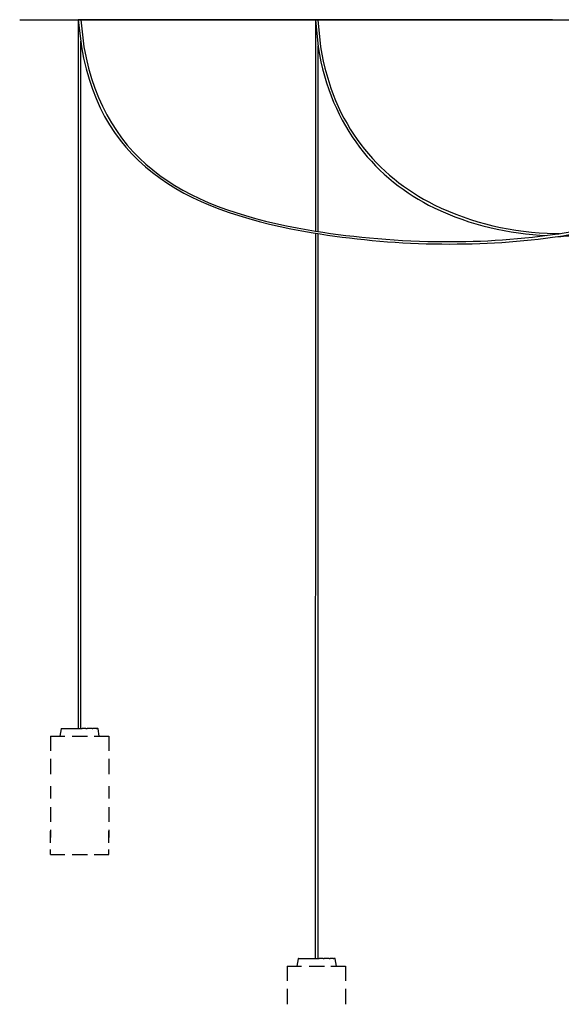
# Model space of a CAD drawing. Units: millimetres. Extents: x 0 to 801, y 0 to 566.
# Drawn here: x 458 to 552, y 169 to 339 of the extents above; entities that cross this region are included whole.
import ezdxf

# ---------------------------------------------------------------- set-up
doc = ezdxf.new("R2010")
doc.units = ezdxf.units.MM
doc.header["$LTSCALE"] = 10
doc.layers.add('S&C_vistas', color=1, linetype='Continuous')

msp = doc.modelspace()

# ---------------------------------------------------------------- linework, layer by layer
at = {"layer": 'S&C_vistas', "color": 7, "linetype": 'Continuous'}
for p, q in [((458.45, 339.32), (579.14, 339.32)), ((468.58, 339.32), (468.58, 216.74)), ((489.08, 339.32), (468.58, 339.32)), ((468.58, 339.32), (469.14, 334.63)), ((469.02, 339.32), (469.54, 334.62)), ((509.58, 339.32), (489.08, 339.32)), ((530.08, 339.32), (509.58, 339.32)), ((509.58, 339.32), (510.04, 334.62)), ((509.58, 339.32), (509.58, 308.41)), ((510.02, 339.32), (510.48, 334.62)), ((550.58, 339.32), (530.08, 339.32)), ((550.58, 339.32), (551.02, 339.32)), ((469.02, 216.74), (469.02, 335.6)), ((510.02, 334.8), (510.02, 308.2)), ((509.58, 308.41), (509.58, 302.77)), ((510.02, 308.2), (510.02, 302.7)), ((509.58, 302.41), (509.52, 176.96)), ((510.02, 302.34), (510.02, 176.96)), ((465.6, 216.7), (465.37, 215.44)), ((465.65, 216.74), (465.65, 216.74)), ((465.65, 216.74), (465.85, 216.74)), ((465.85, 216.74), (465.93, 216.74)), ((465.93, 216.74), (466.5, 216.74)), ((466.5, 216.74), (466.64, 216.74)), ((466.64, 216.74), (467.5, 216.74)), ((467.5, 216.74), (467.69, 216.74)), ((467.69, 216.74), (468.34, 216.74)), ((468.34, 216.74), (468.7, 216.74)), ((468.7, 216.74), (468.9, 216.74)), ((468.9, 216.74), (469.25, 216.74)), ((469.91, 216.74), (469.25, 216.74)), ((469.91, 216.74), (470.1, 216.74)), ((470.96, 216.74), (470.1, 216.74)), ((470.96, 216.74), (471.1, 216.74)), ((471.67, 216.74), (471.1, 216.74)), ((471.67, 216.74), (471.75, 216.74)), ((471.95, 216.74), (471.75, 216.74)), ((471.95, 216.74), (471.95, 216.74)), ((472.22, 215.44), (472, 216.7)), ((463.75, 215.44), (466.27, 215.44)), ((463.75, 215.44), (463.75, 212.88)), ((467.54, 215.44), (470.17, 215.44)), ((471.32, 215.44), (473.85, 215.44)), ((473.85, 215.44), (473.85, 212.88)), ((463.75, 211.51), (463.75, 208.82)), ((473.85, 211.51), (473.85, 208.82)), ((463.75, 206.74), (463.75, 204.66)), ((473.85, 206.74), (473.85, 204.66)), ((463.75, 203.14), (463.75, 200.61)), ((473.85, 203.14), (473.85, 200.61)), ((463.75, 199.24), (463.75, 197.87)), ((473.85, 199.24), (473.85, 197.87)), ((463.75, 196.98), (463.75, 199)), ((473.85, 196.98), (473.85, 199)), ((463.75, 194.94), (463.75, 195.79)), ((463.75, 194.94), (466.27, 194.94)), ((467.54, 194.94), (470.17, 194.94)), ((471.32, 194.94), (473.85, 194.94)), ((473.85, 194.94), (473.85, 195.79)), ((504.69, 175.66), (504.69, 173.1)), ((504.69, 175.66), (507.15, 175.66)), ((506.6, 176.92), (506.37, 175.66)), ((506.65, 176.96), (506.65, 176.96)), ((506.65, 176.96), (506.85, 176.96)), ((506.85, 176.96), (506.93, 176.96)), ((506.93, 176.96), (507.5, 176.96)), ((507.5, 176.96), (507.64, 176.96)), ((507.64, 176.96), (508.5, 176.96)), ((508.48, 175.66), (511.12, 175.66)), ((508.5, 176.96), (508.69, 176.96)), ((508.69, 176.96), (509.34, 176.96)), ((509.34, 176.96), (509.7, 176.96)), ((509.7, 176.96), (509.9, 176.96)), ((509.9, 176.96), (510.25, 176.96)), ((510.91, 176.96), (510.25, 176.96)), ((510.91, 176.96), (511.1, 176.96)), ((511.96, 176.96), (511.1, 176.96)), ((511.96, 176.96), (512.1, 176.96)), ((512.67, 176.96), (512.1, 176.96)), ((512.27, 175.66), (514.79, 175.66)), ((512.67, 176.96), (512.75, 176.96)), ((512.95, 176.96), (512.75, 176.96)), ((512.95, 176.96), (512.95, 176.96)), ((513.22, 175.66), (513, 176.92)), ((514.79, 175.66), (514.79, 173.1)), ((504.69, 171.72), (504.69, 169.04)), ((514.79, 171.72), (514.79, 169.04))]:
    msp.add_line(p, q, dxfattribs=at)
for centre, start, end in [((465.65, 216.69), 90, 170), ((471.95, 216.69), 10, 90), ((506.65, 176.91), 90, 170), ((512.95, 176.91), 10, 90)]:
    msp.add_arc(centre, 0.05, start, end, dxfattribs=at)
for points, knots in [([(469.14, 334.63), (472.67, 313.47), (493.47, 303.53), (522.87, 300.69), (530.08, 300.55)], [0, 0, 0, 0, 47.065722, 62.04163, 62.04163, 62.04163, 62.04163]), ([(469.54, 334.62), (473.26, 314.03), (492.82, 303.98), (522.51, 301.09), (530.52, 300.95)], [0, 0, 0, 0, 47.065722, 62.733255, 62.733255, 62.733255, 62.733255])]:
    msp.add_open_spline(points, degree=3, knots=knots, dxfattribs=at)
for points in [[(510.04, 334.62), (512.3, 320.62), (520.16, 311.71), (530.08, 306.79)], [(510.48, 334.62), (512.61, 321.09), (520.3, 312.27), (530.08, 307.32)], [(530.08, 307.32), (536.69, 304.07), (543.66, 302.55), (551.02, 302.34)], [(530.08, 306.79), (536.42, 303.74), (543.03, 302.29), (549.61, 302.01)], [(551.02, 302.21), (552.66, 302.45), (554.28, 302.72), (557.11, 303.27)], [(530.08, 300.55), (537.23, 300.43), (544.02, 300.78), (550.58, 301.7)], [(530.52, 300.95), (537.21, 300.85), (544.01, 301.22), (551.02, 302.21)], [(550.58, 301.7), (553.02, 302.05), (555, 302.39), (558.25, 303.06)], [(551.02, 301.79), (553.57, 301.93), (556.1, 302.16), (561.27, 302.72)], [(551.02, 302.34), (551.28, 302.33), (551.54, 302.33), (551.8, 302.32)]]:
    msp.add_open_spline(points, degree=3, dxfattribs=at)

doc.saveas('drawing.dxf')
